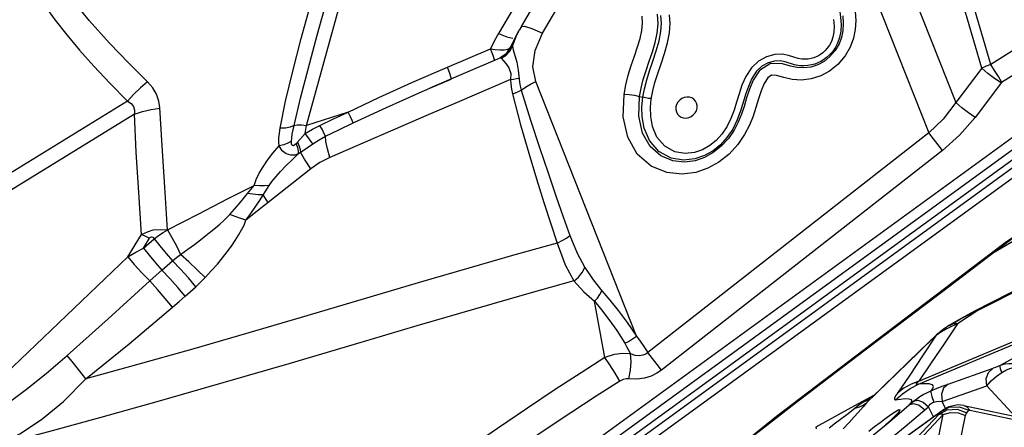
# Model space of a CAD drawing. Units: millimetres. Extents: x 127057 to 142906, y 4541 to 15098.
# Drawn here: x 133667 to 134112, y 10584 to 10768 of the extents above; entities that cross this region are included whole.
import ezdxf

# ---------------------------------------------------------------- set-up
doc = ezdxf.new("R2010")
doc.units = ezdxf.units.MM
for name, color, linetype in [('DEFAULT', 7, 'Continuous'), ('DiKom', 7, 'Continuous'), ('QITELE', 7, 'Continuous')]:
    doc.layers.add(name, color=color, linetype=linetype)

# ---------------------------------------------------------------- blocks, each defined once
blk = doc.blocks.new('RC-20202')
at = {"layer": 'DiKom', "color": 7, "linetype": 'Continuous'}
for p, q in [((146188.58, 10720.09), (146242.56, 10914.56)), ((146431.76, 10857.11), (146481.93, 10730.34)), ((146329.23, 10852.65), (146275.27, 10761.49)), ((146416.59, 10851.01), (146469.75, 10716.7)), ((146285.69, 10764.75), (146333.72, 10846.43)), ((146295.19, 10761.65), (146343.33, 10843.5)), ((146493.69, 10745.84), (146464.3, 10846.21)), ((146497.65, 10747.55), (146468.6, 10846.75)), ((146061.02, 10384.86), (146624.5, 10794.26)), ((146062.41, 10377.68), (146630.9, 10790.72)), ((146063.22, 10381.83), (146626.7, 10791.23)), ((146064.61, 10374.66), (146633.09, 10787.69)), ((146282.05, 10758.06), (146284.73, 10763.06)), ((146283.36, 10760.26), (146284.7, 10762.99)), ((146285.68, 10764.75), (146284.74, 10763.06)), ((146290.4, 10763.85), (146295.19, 10761.65)), ((146522.68, 10763.22), (146497.65, 10747.55)), ((146569.73, 10759.81), (146077.58, 10402.24)), ((146275.27, 10761.49), (146273.36, 10758.02)), ((146281.66, 10755.77), (146283.36, 10760.26)), ((146282.04, 10758.05), (146281.74, 10757.48)), ((146283.15, 10760.01), (146282.04, 10758.05)), ((146252.24, 10746.41), (146271.74, 10754.6)), ((146273.36, 10758.02), (146271.74, 10754.6)), ((146272.86, 10751.65), (146271.74, 10754.6)), ((146279.55, 10753.28), (146280.84, 10755.42)), ((146279.56, 10754.41), (146280.52, 10754.99)), ((146280.45, 10753.56), (146281.66, 10755.77)), ((146281.74, 10757.48), (146280.52, 10754.99)), ((146280.52, 10754.99), (146280.67, 10755.21)), ((146280.67, 10755.21), (146280.84, 10755.42)), ((146281.42, 10755.9), (146281.66, 10755.77)), ((146281.66, 10755.77), (146281.92, 10754.21)), ((146281.92, 10754.21), (146283.56, 10748.66)), ((146527.69, 10755.14), (146502.51, 10739.38)), ((146275.89, 10750.48), (146259.37, 10743.35)), ((146276.31, 10750.55), (146276.57, 10750.37)), ((146278.77, 10752.41), (146278.79, 10752.43)), ((146278.79, 10752.43), (146279.55, 10753.28)), ((146278.85, 10752.49), (146278.79, 10752.43)), ((146236.22, 10739.51), (146252.24, 10746.41)), ((146253.35, 10743.45), (146252.24, 10746.41)), ((146280.05, 10746.01), (146280.85, 10743.54)), ((146283.56, 10748.66), (146284.28, 10745.03)), ((146493.69, 10745.84), (146481.93, 10730.34)), ((146259.37, 10743.35), (146244.31, 10736.84)), ((146244.31, 10736.84), (146254, 10740.99)), ((146280.76, 10740.83), (146256.67, 10730.47)), ((146280.85, 10743.54), (146280.76, 10740.83)), ((146221.27, 10732.72), (146236.22, 10739.51)), ((146239.49, 10734.74), (146244.31, 10736.84)), ((146337.61, 10624.97), (146292.23, 10739.94)), ((146502.51, 10739.38), (146490.61, 10723.71)), ((146182.97, 10720.06), (146185.95, 10732.42)), ((146207.39, 10726), (146221.27, 10732.72)), ((146339.05, 10733.13), (146340.53, 10732.75)), ((146107.82, 10731.05), (146026.45, 10681.04)), ((146176.68, 10718.76), (146179.16, 10731.02)), ((146256.67, 10730.47), (146243.51, 10724.79)), ((146110.86, 10725.16), (146027.12, 10673.69)), ((146207.39, 10726), (146188.58, 10720.09)), ((146243.51, 10724.79), (146199.2, 10705.61)), ((146188.04, 10716.42), (146188.58, 10720.09)), ((146188.04, 10716.42), (146191.38, 10718.36)), ((146191.38, 10718.36), (146194.7, 10720.06)), ((146184.51, 10712.46), (146188.04, 10716.42)), ((146191.49, 10711.77), (146194.35, 10713.58)), ((146194.35, 10713.58), (146197.21, 10715.14)), ((146469.75, 10716.7), (146342.82, 10617.59)), ((146178.3, 10711.33), (146176.2, 10710.8)), ((146184.51, 10712.46), (146183.91, 10711.82)), ((146184.51, 10712.46), (146185.26, 10710.72)), ((146184.91, 10707.2), (146189.58, 10710.47)), ((146189.58, 10710.47), (146191.49, 10711.77)), ((146475.95, 10708.77), (146349.02, 10609.66)), ((146190.52, 10700.43), (146171.32, 10685.32)), ((146162.02, 10689.34), (146164.97, 10692.95)), ((146167.32, 10686.07), (146171.75, 10692.97)), ((146574.47, 10679.06), (146490.37, 10636.29)), ((146574.56, 10678.53), (146491.78, 10636.45)), ((146107.96, 10660.73), (146114.1, 10670.85)), ((146114.98, 10664.71), (146117.68, 10669.17)), ((146513.1, 10670.83), (146498.2, 10662.12)), ((146114.98, 10664.71), (146119.85, 10668.85)), ((146040.98, 10596.9), (146107.96, 10660.73)), ((146498.03, 10662.41), (146451.14, 10626.96)), ((146475.39, 10644.83), (146498.2, 10662.12)), ((146498.03, 10662.41), (146498.2, 10662.12)), ((146123.33, 10654.77), (146128.15, 10658.96)), ((146133.83, 10643.01), (146138.62, 10647.27)), ((146465.16, 10604.67), (146558.06, 10643.53)), ((146323.41, 10615.28), (146318.69, 10640.68)), ((146464.98, 10603.2), (146555.25, 10640.96)), ((146555.25, 10640.96), (146501.98, 10611.71)), ((146491.78, 10636.45), (146482.6, 10630.51)), ((146490.37, 10636.29), (146484.33, 10632.98)), ((146491.78, 10636.45), (146491.32, 10636.78)), ((146478.8, 10629.76), (146473.12, 10625.48)), ((146482.6, 10630.51), (146476.58, 10621.53)), ((146484.33, 10632.98), (146478.8, 10629.76)), ((146478.89, 10629.71), (146478.8, 10629.76)), ((146484.42, 10632.93), (146478.89, 10629.71)), ((146484.42, 10632.93), (146480.38, 10630.32)), ((146481.08, 10630.47), (146480.38, 10630.32)), ((146481.82, 10630.53), (146481.08, 10630.47)), ((146482.6, 10630.51), (146481.82, 10630.53)), ((146484.42, 10632.93), (146484.33, 10632.98)), ((146451.14, 10626.96), (146400.92, 10588.64)), ((146473.09, 10625.34), (146464.89, 10617.43)), ((146473.11, 10625.47), (146465.48, 10618.12)), ((146473.09, 10625.34), (146466.91, 10616.13)), ((146474.85, 10626.9), (146473, 10625.25)), ((146473.06, 10625.31), (146473.11, 10625.47)), ((146475.15, 10626.78), (146473.07, 10625.3)), ((146477.53, 10628.13), (146475.15, 10626.78)), ((146476.58, 10621.53), (146470.81, 10612.86)), ((146464.89, 10617.43), (146441.54, 10594.87)), ((146465.48, 10618.12), (146443.8, 10597.17)), ((146466.91, 10616.13), (146461.09, 10607.35)), ((146470.81, 10612.86), (146465.16, 10604.67)), ((146461.09, 10607.35), (146455.48, 10599.16)), ((146478.46, 10603.34), (146498.71, 10610.43)), ((146496.65, 10608.6), (146498.71, 10610.43)), ((146410.73, 10595.82), (146425.08, 10606.79)), ((146461.69, 10603.27), (146458.48, 10601.47)), ((146461.28, 10601.3), (146464.98, 10603.2)), ((146465.16, 10604.68), (146461.69, 10603.27)), ((146464.05, 10603.29), (146464.38, 10603.84)), ((146464.38, 10603.84), (146465.16, 10604.68)), ((146466.98, 10603.36), (146464.98, 10603.2)), ((146473.47, 10601.43), (146476.19, 10602.51)), ((146475.68, 10595.46), (146495.94, 10602.54)), ((146476.19, 10602.51), (146478.46, 10603.34)), ((146509.02, 10588.41), (146495.94, 10602.54)), ((146445.01, 10598.34), (146434.51, 10592.55)), ((146444.88, 10598.22), (146442.73, 10596.92)), ((146454.67, 10596.25), (146457.83, 10598.98)), ((146458.48, 10601.47), (146455.56, 10599.28)), ((146457.83, 10598.98), (146461.28, 10601.3)), ((146468.84, 10599.43), (146470.65, 10600.26)), ((146470.65, 10600.26), (146473.47, 10601.43)), ((146475.4, 10598.69), (146475.68, 10595.46)), ((146397.71, 10585.74), (146410.73, 10595.82)), ((146438.31, 10593.92), (146436.49, 10592.51)), ((146440.28, 10595.32), (146438.31, 10593.92)), ((146441.54, 10594.87), (146439.97, 10593)), ((146440.03, 10593.85), (146441.52, 10594.86)), ((146440.17, 10595.67), (146440.16, 10595.63)), ((146440.16, 10595.63), (146440.28, 10595.32)), ((146442.73, 10596.92), (146440.28, 10595.32)), ((146443.11, 10596.49), (146441.56, 10594.89)), ((146443.78, 10597.15), (146443.11, 10596.49)), ((146443.8, 10597.17), (146443.78, 10597.15)), ((146456.27, 10589.98), (146460.84, 10593.97)), ((146461.98, 10595.49), (146460.84, 10593.97)), ((146460.84, 10593.97), (146461.84, 10594.82)), ((146460.84, 10593.97), (146462.77, 10594.53)), ((146461.84, 10594.82), (146462.85, 10595.63)), ((146462.77, 10594.53), (146465.33, 10593.72)), ((146462.85, 10595.63), (146464.25, 10596.68)), ((146462.85, 10595.63), (146464.74, 10596.04)), ((146464.25, 10596.68), (146465.69, 10597.65)), ((146464.74, 10596.04), (146467.16, 10595.13)), ((146465.33, 10593.72), (146467.92, 10591.73)), ((146467.16, 10595.13), (146469.56, 10593.09)), ((146471.07, 10597.65), (146471.93, 10595.2)), ((146474.51, 10595.58), (146475.68, 10595.46)), ((146477.27, 10592.23), (146475.68, 10595.46)), ((146485.46, 10593.65), (146486.82, 10593.07)), ((146485.46, 10593.65), (146517.9, 10586.8)), ((146434.51, 10592.55), (146418.6, 10583.8)), ((146432.63, 10589.48), (146427.58, 10585.64)), ((146434.71, 10591.1), (146432.63, 10589.48)), ((146436.49, 10592.51), (146434.71, 10591.1)), ((146437.78, 10590.49), (146436.04, 10588.55)), ((146439.97, 10593), (146437.78, 10590.49)), ((146474.2, 10589.58), (146438.53, 10551.82)), ((146442.68, 10554.09), (146476.17, 10589.53)), ((146475.12, 10590.75), (146447.86, 10571.03)), ((146476.29, 10591.75), (146448.93, 10571.96)), ((146452.09, 10586.43), (146456.27, 10589.98)), ((146455.51, 10590.02), (146454.52, 10588.95)), ((146459.07, 10584.11), (146468.74, 10592.43)), ((146461.96, 10518.81), (146476.17, 10589.53)), ((146468.74, 10592.43), (146469.56, 10593.09)), ((146471.81, 10588.51), (146469.56, 10593.09)), ((146472.08, 10518.5), (146486.28, 10589.17)), ((146474.2, 10589.58), (146475.12, 10590.75)), ((146474.72, 10589.71), (146474.2, 10589.58)), ((146475.12, 10590.75), (146476.23, 10591.71)), ((146478.7, 10593.08), (146476.23, 10591.71)), ((146476.23, 10591.71), (146476.28, 10591.74)), ((146482.48, 10591.92), (146486.83, 10590.32)), ((146482.97, 10590.29), (146486.28, 10589.17)), ((146483.4, 10593.09), (146487.74, 10591.49)), ((146486.57, 10589.93), (146486.83, 10590.32)), ((146486.82, 10593.07), (146488.25, 10591.6)), ((146486.83, 10590.32), (146487.74, 10591.49)), ((146488.25, 10591.6), (146520.69, 10584.74)), ((146400.92, 10588.64), (146365, 10559.99)), ((146385.87, 10576.44), (146397.71, 10585.74)), ((146427.58, 10585.64), (146424.63, 10583.42)), ((146433.67, 10585.96), (146431.02, 10583.14)), ((146436.04, 10588.55), (146433.67, 10585.96)), ((146442.27, 10578.43), (146452.09, 10586.43)), ((146450.99, 10585.59), (146450.06, 10584.77)), ((146451.58, 10586.11), (146450.46, 10585.1)), ((146453.87, 10588.33), (146450.99, 10585.59)), ((146454.52, 10588.95), (146453.63, 10588.05)), ((146453.91, 10588.38), (146453.87, 10588.33)), ((146454.52, 10588.95), (146453.91, 10588.38)), ((146454.37, 10588.86), (146453.92, 10588.37)), ((146418.6, 10583.8), (146418.86, 10583.11)), ((146442.63, 10582.12), (146445.18, 10584.09)), ((146449.15, 10576.02), (146459.07, 10584.11))]:
    blk.add_line(p, q, dxfattribs=at)
for points in [[(146179.16, 10731.02), (146182.4, 10744.56), (146186.26, 10759.36), (146190.7, 10775.61), (146195.76, 10793.77), (146201.15, 10813.05), (146206.37, 10831.61)], [(146332.03, 10734.09), (146332.8, 10738.39), (146333.9, 10742.73), (146335.26, 10747.1), (146336.72, 10751.38), (146338.11, 10755.5), (146339.27, 10759.36), (146340.07, 10762.9), (146340.4, 10766.22), (146340.19, 10769.38)], [(146185.95, 10732.42), (146189.46, 10746.02), (146193.43, 10760.82), (146197.87, 10777.01), (146202.85, 10794.99), (146208.12, 10813.99)], [(146339.05, 10733.13), (146339.71, 10736.83), (146340.71, 10740.76), (146342, 10744.87), (146343.43, 10749.08), (146344.86, 10753.3), (146346.11, 10757.48), (146347.03, 10761.64), (146347.48, 10765.86), (146347.13, 10770.27)], [(146340.53, 10732.75), (146341.25, 10736.62), (146342.28, 10740.58), (146343.58, 10744.72), (146345.08, 10749.12), (146346.62, 10753.76), (146347.91, 10758.3), (146348.7, 10762.44), (146348.95, 10766.18), (146348.71, 10769.61)], [(146116.83, 10739.79), (146108.46, 10747.99), (146099.62, 10757.13), (146090.4, 10767.48), (146080.94, 10779.33), (146071.36, 10793.08), (146061.93, 10809.15)], [(146344.34, 10731.91), (146345.04, 10735.74), (146346.02, 10739.48), (146347.28, 10743.48), (146348.77, 10747.85), (146350.34, 10752.58), (146351.7, 10757.36), (146352.56, 10761.87), (146352.84, 10766.06), (146352.56, 10769.99)], [(146436.44, 10771.44), (146436.69, 10767.45), (146436.48, 10763.39), (146435.71, 10759.42), (146434.24, 10755.45), (146431.9, 10751.42), (146428.62, 10747.59), (146424.88, 10744.6), (146420.87, 10742.46), (146416.61, 10741.1), (146412.18, 10740.54), (146408.03, 10740.75), (146404.15, 10741.63), (146400.89, 10742.64), (146398.71, 10742.68), (146396.94, 10741.52), (146395.31, 10739.02), (146393.96, 10735.72), (146392.77, 10732.02), (146391.6, 10728.12), (146390.3, 10724.22), (146388.69, 10720.25), (146386.49, 10715.98), (146383.41, 10711.47), (146379.46, 10707.14), (146374.89, 10703.49), (146369.9, 10700.72), (146364.42, 10698.85), (146358.22, 10698.02), (146351.35, 10698.74), (146344.28, 10701.64), (146338, 10707.11), (146333.69, 10714.71)], [(146059.61, 10790.45), (146063.01, 10784.92), (146066.67, 10779.34), (146070.65, 10773.62), (146075.16, 10767.52), (146080.32, 10760.96), (146086.12, 10754.06), (146092.59, 10746.81), (146099.82, 10739.15), (146107.82, 10731.05)], [(146430.79, 10769.46), (146430.99, 10766.03), (146430.82, 10762.76), (146430.24, 10759.77), (146429.17, 10756.85), (146427.46, 10753.89), (146425.06, 10751.11), (146422.36, 10748.95), (146419.52, 10747.4), (146416.43, 10746.41), (146413.21, 10746.02), (146410.16, 10746.21), (146407.17, 10746.8), (146403.62, 10747.91), (146398.23, 10747.96), (146393.18, 10744.78), (146390.32, 10740.55), (146388.64, 10736.5), (146387.37, 10732.51), (146386.22, 10728.66), (146385.02, 10725.07), (146383.61, 10721.59), (146381.74, 10717.97), (146379.2, 10714.23), (146375.98, 10710.7), (146372.34, 10707.78), (146368.41, 10705.6), (146364.13, 10704.13), (146359.33, 10703.48), (146354.05, 10704.03), (146348.63, 10706.26), (146343.77, 10710.51), (146340.35, 10716.55)], [(146424.71, 10789.62), (146426.24, 10785.44), (146427.55, 10781.01), (146428.58, 10776.63), (146429.32, 10772.57), (146429.82, 10768.97), (146430.05, 10765.66), (146429.92, 10762.57), (146429.38, 10759.73), (146428.49, 10757.25), (146427.38, 10755.13), (146426.13, 10753.34), (146424.81, 10751.85), (146423.49, 10750.65), (146422.19, 10749.69), (146420.9, 10748.91), (146419.57, 10748.27), (146418.17, 10747.75), (146416.68, 10747.34), (146415.06, 10747.04), (146413.26, 10746.89), (146411.26, 10746.96), (146409.09, 10747.37)], [(146426.71, 10767.86), (146426.92, 10764.85), (146426.8, 10762.2), (146426.37, 10759.91), (146425.67, 10757.95), (146424.79, 10756.28), (146423.82, 10754.87), (146422.79, 10753.72), (146421.77, 10752.79), (146420.78, 10752.06), (146419.8, 10751.47), (146418.79, 10750.98), (146417.72, 10750.57), (146416.55, 10750.25), (146415.27, 10750.02), (146413.87, 10749.91), (146412.33, 10749.97), (146410.62, 10750.28), (146408.66, 10750.89), (146406.35, 10751.64), (146403.53, 10752.17), (146400.17, 10752.07), (146396.45, 10751.06), (146392.78, 10749.07), (146389.56, 10746.05), (146387.08, 10742.21), (146385.3, 10738.16), (146383.97, 10734.28), (146382.86, 10730.6), (146381.72, 10726.95), (146380.31, 10723.2), (146378.48, 10719.49), (146376.22, 10716.13), (146373.65, 10713.29), (146370.78, 10710.95), (146367.53, 10709.11), (146363.86, 10707.87), (146359.64, 10707.41), (146355.05, 10708.18), (146350.48, 10710.66), (146346.91, 10714.79), (146344.92, 10719.53)], [(146285.69, 10764.75), (146287.05, 10764.92), (146290.4, 10763.85)], [(146275.27, 10761.49), (146279.07, 10759.98), (146281.85, 10759.46)], [(146292.23, 10739.94), (146290.91, 10746.51), (146291.86, 10753.92), (146295.19, 10761.65)], [(146271.74, 10754.6), (146273.84, 10754.32), (146275.97, 10754.15), (146277.95, 10754.16), (146279.56, 10754.41)], [(146278.85, 10752.49), (146279.22, 10752.92), (146280.52, 10754.99)], [(146280.84, 10755.42), (146281.15, 10755.76), (146281.42, 10755.9)], [(146273.54, 10749.18), (146273.48, 10749.74), (146272.86, 10751.65)], [(146278.77, 10752.41), (146278.34, 10752.01), (146276.16, 10750.6), (146275.89, 10750.48)], [(146275.89, 10750.48), (146275.97, 10750.51), (146276.31, 10750.55)], [(146276.57, 10750.37), (146278.72, 10751.72), (146280.45, 10753.56)], [(146276.57, 10750.37), (146278.66, 10748.04), (146280.05, 10746.01)], [(146409.09, 10747.37), (146404.8, 10748.78), (146402.54, 10749.2), (146400, 10749.07), (146397.13, 10748.26), (146394.29, 10746.77), (146391.81, 10744.49), (146389.78, 10741.3), (146388.2, 10737.65), (146386.93, 10733.97), (146385.83, 10730.34), (146384.66, 10726.58), (146383.15, 10722.55), (146381.11, 10718.44), (146378.54, 10714.62), (146375.6, 10711.36), (146372.23, 10708.62), (146368.38, 10706.44), (146363.99, 10704.95), (146358.9, 10704.41), (146353.33, 10705.34), (146347.78, 10708.34), (146343.49, 10713.27), (146341.17, 10718.78)], [(146284.28, 10745.03), (146284.81, 10739.59), (146285.11, 10737.77), (146285.57, 10735.95)], [(146497.65, 10747.55), (146495.67, 10746.79), (146493.69, 10745.84)], [(146502.38, 10739.21), (146499.4, 10741.22), (146496.38, 10743.52), (146493.69, 10745.84)], [(146502.67, 10739.48), (146501.1, 10742.09), (146499.37, 10744.86), (146497.65, 10747.55)], [(146254.04, 10740.99), (146253.97, 10741.55), (146253.35, 10743.45)], [(146280.76, 10740.83), (146282.16, 10740.98), (146283.46, 10741.19), (146284.63, 10741.43)], [(146280.76, 10740.83), (146280.88, 10738.64), (146281.17, 10736.47), (146281.63, 10734.29)], [(146116.84, 10739.78), (146113.67, 10737.07), (146110.65, 10734.15), (146107.82, 10731.06)], [(146122.36, 10728.16), (146121.96, 10731.03), (146120.92, 10734.12), (146119.21, 10737.06), (146116.83, 10739.79)], [(146281.63, 10734.29), (146283.07, 10734.8), (146284.39, 10735.36), (146285.57, 10735.95)], [(146285.57, 10735.95), (146287.54, 10737.37), (146289.78, 10738.71), (146292.23, 10739.94)], [(146285.57, 10735.95), (146289.79, 10722.48), (146293.86, 10710.05), (146297.7, 10698.64), (146301.27, 10688.23), (146304.56, 10678.82), (146307.53, 10670.38)], [(146209.68, 10721.2), (146224.71, 10728.17), (146239.49, 10734.74)], [(146281.63, 10734.29), (146285.33, 10720.39), (146289.01, 10707.61), (146292.55, 10695.9), (146295.88, 10685.23), (146298.97, 10675.59), (146301.79, 10666.97)], [(146333.69, 10714.71), (146331.68, 10723.91), (146332.03, 10734.09)], [(146332.05, 10734.21), (146334.41, 10734.02), (146336.79, 10733.65), (146339.05, 10733.13)], [(146340.35, 10716.55), (146338.71, 10724.2), (146339.03, 10733.13)], [(146341.17, 10718.78), (146340.25, 10723.88), (146340.13, 10728.5), (146340.51, 10732.75)], [(146344.39, 10732.15), (146343.09, 10732.26), (146341.78, 10732.46), (146340.53, 10732.75)], [(146344.92, 10719.53), (146344.11, 10724.07), (146344, 10728.25), (146344.34, 10731.91)], [(146363.56, 10731.86), (146362.63, 10732.46), (146361.56, 10732.8), (146360.41, 10732.87), (146359.25, 10732.67), (146358.15, 10732.2), (146357.17, 10731.5), (146356.38, 10730.6), (146355.8, 10729.56), (146355.49, 10728.43), (146355.45, 10727.29), (146355.69, 10726.19), (146356.19, 10725.21), (146356.93, 10724.4)], [(146356.93, 10724.4), (146357.87, 10723.81), (146358.94, 10723.46), (146360.08, 10723.39), (146361.24, 10723.6), (146362.34, 10724.06), (146363.32, 10724.77), (146364.12, 10725.67), (146364.69, 10726.71), (146365.01, 10727.84), (146365.04, 10728.98), (146364.81, 10730.07), (146364.3, 10731.05), (146363.56, 10731.86)], [(146107.82, 10731.06), (146109.47, 10729.95), (146110.5, 10728.56), (146110.95, 10726.94), (146110.86, 10725.15)], [(146110.86, 10725.15), (146114.51, 10726.3), (146118.38, 10727.21), (146122.39, 10727.88)], [(146125.86, 10672.93), (146124.69, 10692.26), (146123.42, 10710.79), (146122.36, 10728.16)], [(146481.93, 10730.34), (146476.11, 10722.88), (146469.75, 10716.7)], [(146490.61, 10723.71), (146487.63, 10725.72), (146484.62, 10728.02), (146481.93, 10730.34)], [(146114.1, 10670.85), (146112.91, 10689.77), (146111.71, 10708.02), (146110.86, 10725.16)], [(146194.7, 10720.06), (146200.85, 10722.97), (146207.39, 10726)], [(146209.68, 10721.2), (146209.21, 10722.23), (146208.43, 10723.87), (146207.39, 10726)], [(146490.61, 10723.71), (146483.59, 10715.59), (146475.95, 10708.77)], [(146176.2, 10710.8), (146176.1, 10712.53), (146176.14, 10714.44), (146176.34, 10716.53), (146176.68, 10718.76)], [(146182.97, 10720.06), (146181.28, 10719.31), (146179.14, 10718.86), (146176.68, 10718.76)], [(146181.81, 10713.02), (146181.96, 10714.5), (146182.2, 10716.18), (146182.54, 10718.05), (146182.97, 10720.06)], [(146182.97, 10720.06), (146184.45, 10720.34), (146186.36, 10720.35), (146188.58, 10720.09)], [(146197.21, 10715.14), (146196.63, 10716.32), (146195.77, 10718), (146194.7, 10720.06)], [(146197.21, 10715.14), (146203.25, 10718.11), (146209.68, 10721.2)], [(146191.49, 10711.77), (146190.63, 10712.9), (146189.45, 10714.49), (146188.04, 10716.42)], [(146199.2, 10705.61), (146198.02, 10709.46), (146197.34, 10712.73), (146197.21, 10715.14)], [(146475.95, 10708.77), (146473.93, 10711.31), (146471.79, 10714.04), (146469.74, 10716.7)], [(146164.99, 10692.96), (146165.94, 10695.69), (146167.27, 10698.48), (146168.98, 10701.37), (146171.04, 10704.38), (146173.45, 10707.53), (146176.2, 10710.8)], [(146184.91, 10707.19), (146183.34, 10706.69), (146181.54, 10706.61), (146179.45, 10707.25), (146177.56, 10708.66), (146176.2, 10710.8)], [(146181.81, 10713.02), (146180.21, 10712.08), (146178.3, 10711.33)], [(146183.91, 10711.82), (146183.29, 10711.24), (146182.67, 10710.87), (146182.11, 10710.99), (146181.82, 10711.75), (146181.81, 10713.02)], [(146183.91, 10711.82), (146184.52, 10710.06), (146184.86, 10708.49), (146184.91, 10707.19)], [(146185.26, 10710.72), (146185.75, 10709.18), (146185.94, 10707.92)], [(146171.75, 10692.97), (146173.14, 10694.92), (146174.87, 10697.03), (146176.92, 10699.31), (146179.27, 10701.75), (146181.93, 10704.38), (146184.91, 10707.2)], [(146190.52, 10700.43), (146187.64, 10704.76), (146185.94, 10707.92)], [(146199.2, 10705.61), (146194.7, 10703.31), (146190.52, 10700.43)], [(146125.86, 10672.93), (146139.99, 10680.2), (146152.99, 10686.86), (146164.99, 10692.96)], [(146171.75, 10692.97), (146169.61, 10692.82), (146167.35, 10692.82), (146165, 10692.98)], [(146153.93, 10679.82), (146156.14, 10682.27), (146158.24, 10684.72), (146160.2, 10687.1), (146162.02, 10689.34)], [(146169.01, 10688.71), (146166.78, 10688.79), (146164.43, 10689), (146162.02, 10689.34)], [(146171.32, 10685.32), (146170.09, 10687.08), (146169.01, 10688.71)], [(146161.27, 10677.26), (146163.43, 10680.26), (146165.45, 10683.22), (146167.32, 10686.07)], [(146171.32, 10685.32), (146166.26, 10681.29), (146161.27, 10677.26)], [(146131.74, 10661.86), (146135, 10664.2), (146137.97, 10666.38), (146140.69, 10668.42), (146143.17, 10670.34), (146145.44, 10672.15), (146147.52, 10673.86), (146149.41, 10675.49), (146151.12, 10677.03), (146152.63, 10678.48), (146153.93, 10679.82)], [(146161.27, 10677.26), (146158.88, 10678.05), (146156.42, 10678.91), (146153.93, 10679.82)], [(146522.8, 10679.73), (146518.42, 10676.91), (146504.17, 10667), (146498.03, 10662.41)], [(146498.2, 10662.12), (146510.56, 10671.41), (146522.84, 10679.73)], [(146142.86, 10651.37), (146145.76, 10654.51), (146148.38, 10657.48), (146150.73, 10660.31), (146152.85, 10663.01), (146154.75, 10665.59), (146156.45, 10668.09), (146157.96, 10670.52), (146159.28, 10672.86), (146160.38, 10675.11), (146161.27, 10677.26)], [(146114.1, 10670.85), (146116.77, 10672.02), (146119.39, 10672.92), (146122.59, 10673.14), (146125.86, 10673)], [(146114.1, 10670.85), (146115.24, 10670.33), (146116.44, 10669.76), (146117.68, 10669.17)], [(146117.68, 10669.17), (146118.12, 10669.68), (146118.63, 10669.84), (146119.2, 10669.59), (146119.85, 10668.85)], [(146119.84, 10668.85), (146121.81, 10670.37), (146123.83, 10671.73), (146125.97, 10672.99)], [(146125.9, 10672.95), (146127.83, 10669.5), (146129.84, 10665.68), (146131.74, 10661.86)], [(146301.79, 10666.97), (146304.14, 10668.05), (146306.1, 10669.21), (146307.53, 10670.38)], [(146307.53, 10670.38), (146310.82, 10662.34), (146314.28, 10655.93)], [(146107.96, 10660.73), (146111.45, 10662.81), (146114.98, 10664.71)], [(146114.98, 10664.71), (146117.55, 10661.49), (146120.43, 10658.06), (146123.33, 10654.77)], [(146119.84, 10668.85), (146122.39, 10665.65), (146125.26, 10662.23), (146128.15, 10658.96)], [(146301.79, 10666.97), (146282.68, 10661.65), (146261.88, 10655.68), (146239.07, 10649.01)], [(146301.79, 10666.97), (146305.42, 10657.19), (146309.41, 10649.84)], [(146107.96, 10660.73), (146110.8, 10657.32), (146114.26, 10653.53), (146117.87, 10649.9)], [(146128.15, 10658.96), (146129.95, 10660.46), (146131.74, 10661.86)], [(146142.86, 10651.37), (146139.25, 10654.87), (146135.47, 10658.44), (146131.74, 10661.86)], [(146138.62, 10647.27), (146135.25, 10651.2), (146131.69, 10655.18), (146128.15, 10658.96)], [(146309.41, 10649.83), (146311.48, 10651.64), (146313.14, 10653.72), (146314.28, 10655.93)], [(146314.28, 10655.93), (146318.08, 10650.29), (146322, 10645.34)], [(146117.87, 10649.9), (146120.68, 10652.43), (146123.33, 10654.77)], [(146133.83, 10643.01), (146130.45, 10646.96), (146126.87, 10650.97), (146123.33, 10654.77)], [(146138.62, 10647.27), (146140.78, 10649.27), (146142.86, 10651.37)], [(146309.41, 10649.84), (146287.99, 10643.9), (146264.53, 10637.17), (146238.45, 10629.54), (146210.15, 10621.18), (146180.59, 10612.47), (146150.82, 10603.82), (146122.09, 10595.62), (146095.73, 10588.27), (146072.06, 10581.82), (146049.72, 10575.87)], [(146080.55, 10616.2), (146099.08, 10632.83), (146117.87, 10649.9)], [(146239.07, 10649.01), (146188.75, 10634.15), (146162.53, 10626.47), (146136.62, 10618.99), (146111.87, 10611.98), (146088.99, 10605.63)], [(146128.08, 10638.01), (146124.8, 10642.01), (146121.32, 10646.06), (146117.87, 10649.9)], [(146309.41, 10649.84), (146313.9, 10644.88), (146318.69, 10640.68)], [(146128.08, 10638.01), (146131.06, 10640.58), (146133.83, 10643.01)], [(146318.69, 10640.68), (146319.98, 10642.1), (146321.09, 10643.67), (146322, 10645.34)], [(146322, 10645.34), (146325.55, 10641.25), (146329.42, 10636.54), (146333.48, 10631.13), (146337.61, 10624.97)], [(146425.08, 10606.79), (146440.89, 10618.78), (146475.39, 10644.83)], [(146088.99, 10605.63), (146108.49, 10621.51), (146128.08, 10638.01)], [(146318.69, 10640.68), (146321.83, 10636.88), (146325.23, 10632.52), (146328.77, 10627.51), (146332.32, 10621.78)], [(146491.78, 10636.45), (146488.01, 10634.75), (146484.42, 10632.93)], [(146478.89, 10629.71), (146476.8, 10628.38), (146474.85, 10626.9)], [(146482.6, 10630.51), (146479.91, 10629.37), (146477.53, 10628.13)], [(146480.38, 10630.32), (146479.83, 10629.98), (146479.37, 10629.74), (146479.05, 10629.65), (146478.89, 10629.71)], [(146332.32, 10621.78), (146334.07, 10622.6), (146335.86, 10623.68), (146337.61, 10624.97)], [(146337.61, 10624.97), (146339.32, 10622.73), (146341.05, 10620.28), (146342.82, 10617.59)], [(146332.32, 10621.78), (146333.16, 10620.29), (146334.02, 10618.69), (146334.89, 10616.99)], [(146045.97, 10589.07), (146053.78, 10594.63), (146062.14, 10600.94), (146071.08, 10608.09), (146080.55, 10616.2)], [(146088.98, 10605.63), (146086.29, 10609.15), (146083.43, 10612.73), (146080.55, 10616.2)], [(146334.89, 10616.99), (146331.53, 10617.15), (146327.64, 10616.64), (146323.41, 10615.28)], [(146334.17, 10605.67), (146334.96, 10609.54), (146335.21, 10613.49), (146334.89, 10616.99)], [(146342.82, 10617.59), (146341.82, 10616.85), (146340.55, 10616.31), (146338.95, 10616.08), (146337.05, 10616.28), (146334.89, 10616.99)], [(146349.02, 10609.66), (146347.01, 10612.2), (146344.87, 10614.93), (146342.82, 10617.59)], [(146323.41, 10615.28), (146312.6, 10608.38), (146301, 10600.82), (146288.46, 10592.48), (146274.82, 10583.25), (146259.92, 10573.03), (146243.62, 10561.73), (146225.74, 10549.26), (146206.14, 10535.57), (146184.67, 10520.64)], [(146330.18, 10604.69), (146327.96, 10608.28), (146325.58, 10612.01), (146323.41, 10615.28)], [(146501.98, 10611.71), (146500.88, 10611.25), (146499.76, 10610.81), (146498.71, 10610.43)], [(146502.61, 10608.57), (146502.14, 10610.12), (146501.92, 10611.2), (146501.98, 10611.71)], [(146512.25, 10610.79), (146510.82, 10611.51), (146509.29, 10612.05), (146507.65, 10612.39), (146505.88, 10612.49), (146503.98, 10612.3), (146501.98, 10611.71)], [(146349.02, 10609.66), (146346.88, 10608.2), (146344.29, 10606.92), (146341.24, 10605.97), (146337.81, 10605.51), (146334.17, 10605.67)], [(146495.94, 10602.54), (146495.66, 10605.77), (146496.65, 10608.6)], [(146495.94, 10602.54), (146497.79, 10604.7), (146500.11, 10606.76), (146502.61, 10608.57)], [(146502.61, 10608.57), (146504.51, 10609.65), (146506.31, 10610.36), (146507.97, 10610.78), (146509.51, 10610.98), (146510.93, 10610.97), (146512.25, 10610.79)], [(146049.72, 10575.87), (146059.13, 10580.89), (146068.9, 10587.33), (146078.92, 10595.45), (146088.99, 10605.63)], [(146330.18, 10604.69), (146319.49, 10597.82), (146308, 10590.29), (146295.56, 10581.98), (146282, 10572.78), (146267.17, 10562.58), (146250.91, 10551.28), (146213.43, 10525.12)], [(146334.17, 10605.67), (146332.99, 10605.69), (146331.63, 10605.39), (146330.18, 10604.69)], [(146464.98, 10603.2), (146464.23, 10603.07), (146464.05, 10603.29)], [(146471.45, 10601.27), (146471.7, 10601.77), (146471.78, 10602.21), (146471.67, 10602.59), (146471.35, 10602.92), (146470.76, 10603.18), (146469.86, 10603.35), (146468.61, 10603.41), (146466.98, 10603.36)], [(146478.46, 10603.34), (146476.4, 10601.52), (146475.4, 10598.69)], [(146455.48, 10599.16), (146454.68, 10597.94), (146454.2, 10596.95), (146454.19, 10596.38), (146454.67, 10596.25)], [(146465.69, 10597.65), (146467.2, 10598.56), (146468.84, 10599.43)], [(146470.65, 10600.26), (146470.62, 10599.44), (146471.07, 10597.65)], [(146470.65, 10600.26), (146471.08, 10600.75), (146471.45, 10601.27)], [(146436.49, 10592.51), (146438.34, 10593.06), (146440.03, 10593.85)], [(146440.28, 10595.32), (146441.96, 10596), (146443.47, 10596.94), (146444.11, 10597.45)], [(146454.67, 10596.25), (146456.87, 10596.55), (146458.93, 10596.74), (146460.66, 10596.71), (146461.78, 10596.34), (146461.98, 10595.49)], [(146469.56, 10593.09), (146469.92, 10593.69), (146470.33, 10594.19), (146470.78, 10594.61)], [(146470.78, 10594.61), (146471.31, 10594.95), (146471.93, 10595.2)], [(146471.93, 10595.2), (146473.2, 10595.48), (146474.51, 10595.58)], [(146485.45, 10593.65), (146482.87, 10593.91), (146478.7, 10593.08)], [(146450.21, 10587.87), (146452.54, 10589.54), (146454.62, 10590.94), (146456.14, 10591.77), (146456.67, 10591.72), (146456.3, 10591), (146455.51, 10590.02)], [(146474.2, 10589.58), (146478, 10591.66), (146482.48, 10591.92)], [(146476.17, 10589.53), (146475.38, 10589.69), (146474.72, 10589.71)], [(146475.12, 10590.75), (146478.92, 10592.82), (146483.4, 10593.09)], [(146476.17, 10589.53), (146479.48, 10590.41), (146482.97, 10590.29)], [(146486.28, 10589.17), (146486.38, 10589.55), (146486.57, 10589.93)], [(146487.74, 10591.49), (146487.82, 10591.55), (146487.92, 10591.6), (146488.07, 10591.62), (146488.25, 10591.6)], [(146445.18, 10584.09), (146447.74, 10586.03), (146450.21, 10587.87)], [(146453.63, 10588.05), (146452.66, 10587.11), (146451.58, 10586.11)]]:
    blk.add_lwpolyline(points, dxfattribs=at)

msp = doc.modelspace()

# ---------------------------------------------------------------- linework, layer by layer
at = {"layer": 'QITELE', "color": 60, "lineweight": 211, "true_color": 0xaff425}
msp.add_circle((134932.52, 9250.24), 3845.19, dxfattribs=at)

# ---------------------------------------------------------------- block references
at = {"layer": 'DEFAULT'}
msp.add_blockref('RC-20202', (-12392.14, 0), dxfattribs=at)

doc.saveas('drawing.dxf')
